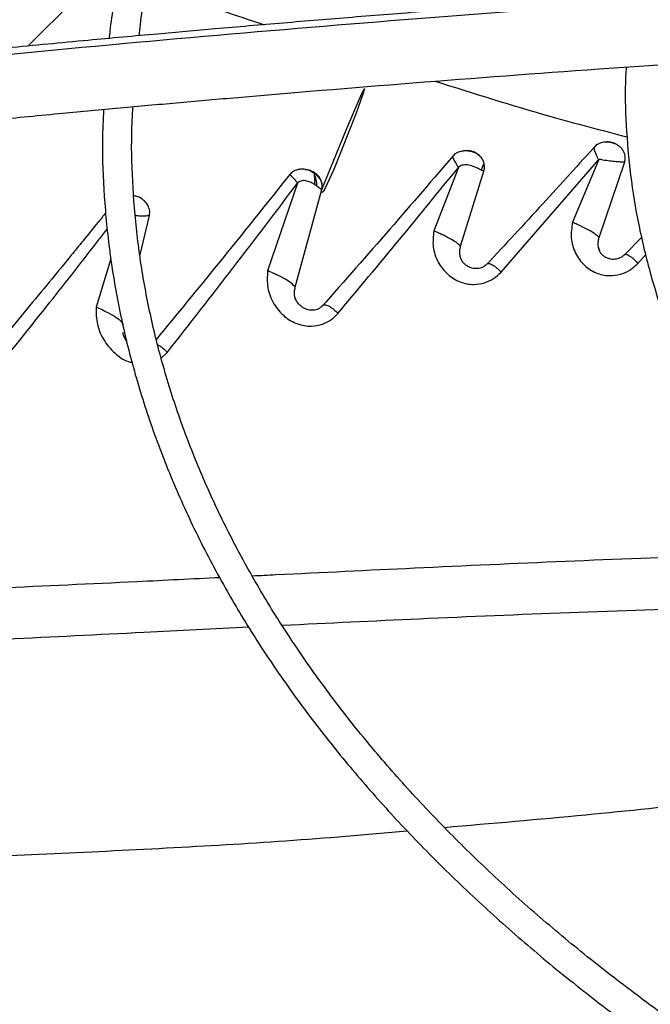
# Model space of a CAD drawing. Units: inches. Extents: x 0.1 to 11, y 0 to 8.5.
# Drawn here: x 2.2 to 2.3, y 7.8 to 7.8 of the extents above; entities that cross this region are included whole.
import ezdxf

# ---------------------------------------------------------------- set-up
doc = ezdxf.new("R2010")
doc.units = ezdxf.units.IN
doc.header["$MEASUREMENT"] = 0

msp = doc.modelspace()

# ---------------------------------------------------------------- linework, layer by layer
at = {"linetype": 'Continuous', "lineweight": 25}
for p, q in [((2.271584310434887, 7.818742362182232), (2.279406405037803, 7.827764629296135)), ((2.279406447184974, 7.827764697707211), (2.277311711460196, 7.822730514038742)), ((2.279451817555305, 7.821505297511514), (2.281494616776281, 7.827576534042425)), ((2.268164622700388, 7.827127515635774), (2.266197912102401, 7.822044561112167)), ((2.268344505450325, 7.820807981859882), (2.270214025466436, 7.826843339079968)), ((2.255279907386576, 7.82587633078455), (2.25287319098281, 7.818853962123054)), ((2.255092096690481, 7.817520539881184), (2.257217050898754, 7.825357107988535)), ((2.242652394130455, 7.820132287363649), (2.243406573047112, 7.823278528910119)), ((2.282852529533163, 7.821550069736355), (2.281445851903713, 7.820086805822561)), ((2.240323477263257, 7.819793349481697), (2.239129789198634, 7.815925831504288)), ((2.282552781236203, 7.819431621876118), (2.283192006092182, 7.820141353325491)), ((2.244358882187679, 7.811850945352843), (2.244842811197438, 7.812311273620648))]:
    msp.add_line(p, q, dxfattribs=at)
at = {"linetype": 'Continuous', "lineweight": 25, "flags": 128}
for points in [[(2.25721704938611, 7.825357036768905), (2.257217055283623, 7.825357062584048), (2.257217078614172, 7.825357127892291), (2.257217183915332, 7.825357394585621), (2.25721765986721, 7.82535855777252), (2.257219715527242, 7.825363521969107), (2.257220943522844, 7.825366466063199), (2.257221575112728, 7.825367980572573), (2.257221885897798, 7.825368725885261), (2.257221963305384, 7.825368911528453), (2.257222002009209, 7.82536900435122), (2.257222011685168, 7.825369027557034), (2.257222016523148, 7.825369039159959), (2.257222017127896, 7.825369040610325), (2.257222017165692, 7.825369040700973), (2.257222017175141, 7.825369040723635), (2.257222017179866, 7.825369040734966), (2.257222017181047, 7.825369040737798), (2.257222025050249, 7.825369059610529), (2.259156269827494, 7.830054841739715), (2.260166310153384, 7.832450377945315), (2.260458603702665, 7.83310909239416), (2.260609521513584, 7.833409673847909), (2.260625687833486, 7.833430334251998), (2.26063060981285, 7.833432696670922), (2.260632287540719, 7.833431905604009), (2.260633445932881, 7.833429807625258), (2.260634087193215, 7.833426408898031), (2.2606342135854, 7.833421715752927), (2.260632931119045, 7.833408472367689), (2.260624294008376, 7.833366749692749), (2.260512070744622, 7.833005907559292), (2.259962830848498, 7.83148762110205), (2.258178006510107, 7.826978475325995), (2.25743369889918, 7.82536151960631), (2.257313493538025, 7.825180471813076), (2.257265055699328, 7.82513989839622), (2.257226640242298, 7.825129882920383), (2.257200569474987, 7.825148456095216), (2.257192914147293, 7.825168109075153), (2.257189258389321, 7.825194645415311), (2.257189924877769, 7.825228186338465), (2.257195243843233, 7.825268975774686), (2.257219898660077, 7.825374353632125), (2.25723472582013, 7.825445394247601), (2.257246633085557, 7.825540772392227), (2.257246077994966, 7.825720805539672), (2.257195447803328, 7.825980158863127), (2.2570913880049, 7.826224231733649), (2.256745443115946, 7.826631112381881), (2.256632597699852, 7.826713613651085)], [(2.270213843901502, 7.826843492371517), (2.270214146973019, 7.826843996380543), (2.270214258575454, 7.826844142974961), (2.270214279196208, 7.826844160658482), (2.27021429661106, 7.826844170003643), (2.270214300555486, 7.826844170304274), (2.27021425106981, 7.826844198378271), (2.270214184552058, 7.826844274014098), (2.270214121732172, 7.826844411061816), (2.270214079183848, 7.826844620027423), (2.270214101479049, 7.826845282947851), (2.270214307586856, 7.826846301248195), (2.27021523581896, 7.826849377258274), (2.270215533965656, 7.82685032067055), (2.270215685272163, 7.826850809344026), (2.270215760730587, 7.826851056930279), (2.270215770137193, 7.826851088008529), (2.270215777977254, 7.826851113947272), (2.27024046952885, 7.826950752189816), (2.27024813638186, 7.826994694746018), (2.2702574605572, 7.827075379928941), (2.270260608685172, 7.827192917451579), (2.2702240841117, 7.827459296989352)]]:
    msp.add_lwpolyline(points, dxfattribs=at)
at = {"linetype": 'Continuous', "lineweight": 25}
msp.add_arc((2.33995014383784, 7.73252065768789), 0.1489345590771234, 132.0109093749321, 135.4905166928558, dxfattribs=at)
for points, knots in [([(2.437627399591714, 7.96314966718072), (2.434812644830284, 7.963134037049984), (2.430834811929216, 7.963111948429992), (2.424934577004916, 7.962963195613781), (2.419847819141673, 7.962782159261308), (2.413784042807656, 7.962477869711447), (2.407417731145548, 7.962062132939605), (2.400760062212425, 7.961519478679467), (2.393909696453862, 7.960845120375572), (2.386925143992173, 7.96003464323381), (2.379852682051551, 7.959085313581156), (2.372728426054266, 7.957995399949189), (2.365581630069058, 7.956763982472179), (2.358436654718375, 7.955390777172809), (2.351314300296254, 7.953876020828047), (2.344232712573226, 7.952220385606712), (2.337208010543844, 7.950424915952635), (2.330254729003914, 7.948490980044929), (2.323386135610936, 7.946420231521722), (2.316614461381288, 7.944214578367673), (2.309951070518128, 7.941876156890575), (2.303406587099858, 7.939407309318357), (2.296990990708413, 7.93681056397206), (2.290713689467791, 7.934088617255349), (2.284583576536828, 7.931244316901706), (2.278609074445728, 7.928280646063772), (2.272798170523424, 7.925200707935407), (2.26715844586541, 7.922007710678749), (2.26169709972948, 7.918704952494876), (2.256420970848268, 7.915295806734775), (2.251336564111566, 7.91178371200911), (2.246450063167187, 7.908172154818232), (2.241767347606294, 7.904464654426866), (2.237294005850626, 7.900664742878193), (2.233035360347749, 7.896775953846999), (2.228996490463112, 7.892801809480146), (2.225182256777992, 7.888745807520242), (2.221597328151097, 7.884611409807908), (2.218246211362464, 7.880402032721394), (2.215133285026407, 7.876121040194248), (2.212262831849471, 7.871771740385838), (2.209639090843614, 7.867357386198247), (2.207266246751719, 7.862881183942794), (2.205148663155466, 7.858346299888153), (2.203290204990486, 7.853755909752462), (2.201696970385506, 7.849113129176112), (2.200367212153609, 7.844421439693599), (2.199329323699963, 7.83968330890526), (2.198674927609144, 7.835917010258374), (2.19846712221071, 7.833728109127308), (2.198410993820905, 7.833136885334005)], [0, 0, 0, 0, 0.02339591806320708, 0.03306328988151556, 0.0490886031493785, 0.06575586415644342, 0.08365199592079402, 0.1023383278076493, 0.1216370768380249, 0.1414064479348046, 0.1615456904807954, 0.1819802513169967, 0.2026539567047602, 0.2235236704697569, 0.2445557065256914, 0.265723362341697, 0.2870051913713646, 0.3083837711891638, 0.329844810557914, 0.351376492548881, 0.3729689850134899, 0.3946140717481333, 0.4163048721548283, 0.4380356268483224, 0.4598015332013026, 0.4815986193212338, 0.5034236480951404, 0.5252740451597333, 0.5471478462407042, 0.5690436604460538, 0.590960646920095, 0.6128984090630571, 0.6348571448036958, 0.6568376024243678, 0.6788410827789908, 0.7008694597771168, 0.7229252057796391, 0.7450114209451716, 0.7671318648314681, 0.7892909880233708, 0.8114939607857823, 0.8337466947070937, 0.8560558520022172, 0.8784288356396218, 0.9008737518997321, 0.9233993356625325, 0.9460148281315548, 0.9687297974526617, 0.9915538954660902, 1, 1, 1, 1]), ([(2.200775556982317, 7.833404876119398), (2.200785106160291, 7.833513352619395), (2.200937502708132, 7.835244542902675), (2.201515651685889, 7.838598857285159), (2.202537567765972, 7.843468791374656), (2.203906252180625, 7.848341963715096), (2.205582296235693, 7.853211584560279), (2.207579489999139, 7.858068755873481), (2.20989602960211, 7.862904685710262), (2.2125330340131, 7.867710235349695), (2.215385677775786, 7.872308769811892), (2.218411967635807, 7.876693456564355), (2.221570778841639, 7.880860223832259), (2.224968586517485, 7.884963985207992), (2.22860156810111, 7.889000283743066), (2.232465741456633, 7.892964802874591), (2.236556881812595, 7.896853273045344), (2.240870516026245, 7.90066147420787), (2.245401920015329, 7.904385243606554), (2.250146117263056, 7.908020483375891), (2.255097878820118, 7.911563168834255), (2.260251717291468, 7.915009352007868), (2.26560189497426, 7.918355175314935), (2.271142428084311, 7.921596880309174), (2.276867097845487, 7.924730818823316), (2.282769445592871, 7.927753454652634), (2.288842772815003, 7.930661368951855), (2.295080141860319, 7.933451266272843), (2.301474374612358, 7.936119980066018), (2.308018048191057, 7.938664477717611), (2.314703486179723, 7.941081865138256), (2.321522743120862, 7.943369390909887), (2.328467578763657, 7.945524449979445), (2.335529416389297, 7.947544586852924), (2.34269927572713, 7.949427498181171), (2.349967663959895, 7.951171034497935), (2.357324394797778, 7.952773200645944), (2.364758278061444, 7.954232153782616), (2.372256562288884, 7.955546196966311), (2.379803871397481, 7.956713761751492), (2.387380007087594, 7.957733369436074), (2.394954887099268, 7.958603512816946), (2.402474956823334, 7.959322359421685), (2.409816780152473, 7.95988633119224), (2.416652157449067, 7.960289117702088), (2.422592245741954, 7.960543202421722), (2.428015357079038, 7.960705784245905), (2.432883380303597, 7.960784540384571), (2.437011400150848, 7.960820723385638), (2.439302319573492, 7.960791336550805), (2.440139737777705, 7.960780594544686)], [0, 0, 0, 0, 0.001584236441226851, 0.02528303119609982, 0.04912396997770283, 0.07310117291691712, 0.0972070984884341, 0.1214329528135333, 0.1457691251721034, 0.1702056129061038, 0.1947324078155486, 0.2167545566279391, 0.2387668049664413, 0.2607689205777207, 0.2827623319118882, 0.3047483628696341, 0.3267282038482798, 0.3487028942995263, 0.3706733149540195, 0.3926401868093234, 0.4146040743803215, 0.4365653911427919, 0.4585243143511074, 0.4804809755546021, 0.5024353875674125, 0.5243874221888738, 0.5463368073962074, 0.5682831178706201, 0.5902257581922906, 0.6121639361870943, 0.6340966227155039, 0.6560224922484322, 0.6779398353654141, 0.6998464288923847, 0.7217393399631419, 0.7436146232490413, 0.7654668384669755, 0.7872882515568566, 0.8090674488877951, 0.830786791320036, 0.8524173908668043, 0.8739082553545627, 0.8951598366250013, 0.9159478199341257, 0.9356382767282242, 0.9524252283933128, 0.9655933917731179, 0.980900216064393, 0.9930183023435377, 0.9999999999999999, 0.9999999999999999, 0.9999999999999999, 0.9999999999999999]), ([(2.437627399591715, 7.94394703202825), (2.435073231547273, 7.94393143938036), (2.431462447801559, 7.943909396320323), (2.426106580981667, 7.943760913503706), (2.421487924009119, 7.943580089386657), (2.415984714206837, 7.94327617498752), (2.410210574081689, 7.942861032135152), (2.404177371582584, 7.942319338072973), (2.39797632682563, 7.941646487799627), (2.391662184407247, 7.940838286911694), (2.385278550542877, 7.939892257866521), (2.378859769092319, 7.938806958505019), (2.372433914077879, 7.937581789267145), (2.36602457194019, 7.936216815289373), (2.359652047331207, 7.934712649035061), (2.353334181006817, 7.93307036258147), (2.347086915442265, 7.931291421985476), (2.340924692613106, 7.929377636025273), (2.334860738180328, 7.927331114975379), (2.328907267519531, 7.925154236292015), (2.323075637176651, 7.922849615114726), (2.317376457745829, 7.920420078100067), (2.311819679227573, 7.917868639532362), (2.306414656663788, 7.915198478948018), (2.30117020166076, 7.912412919719899), (2.296094623928691, 7.909515408204484), (2.291195765949603, 7.906509493178496), (2.286481035018646, 7.903398806609174), (2.281957438411375, 7.900187049103789), (2.27763160080098, 7.89687796544873), (2.273509789470826, 7.893475323701105), (2.26959793622483, 7.889982889423387), (2.265901675220992, 7.886404412081037), (2.262426376386072, 7.882743607082638), (2.259177182382501, 7.879004139857145), (2.256159051682853, 7.875189612508976), (2.253376799334107, 7.871303554457262), (2.250835167893255, 7.867349417091826), (2.248538806293062, 7.863330578911488), (2.246492612002125, 7.859250345013949), (2.244700723575964, 7.855112011136791), (2.243170580392537, 7.85091874011793), (2.241897943751899, 7.846674209573901), (2.240923428482525, 7.842380440264318), (2.240353944522578, 7.839308195319589), (2.240195001227544, 7.837666032136178), (2.240176398081405, 7.837473828988014)], [0, 0, 0, 0, 0.02585808489440968, 0.03655513302469408, 0.05428428135601748, 0.07272294705514107, 0.09251938457379684, 0.1131871104981982, 0.1345288115279627, 0.1563871343888657, 0.1786502994032331, 0.201235618612202, 0.224080820718841, 0.2471381228747695, 0.2703702505178441, 0.2937477021470548, 0.3172468351765801, 0.3408485029306647, 0.3645370688353857, 0.3882996837034497, 0.4121257499634972, 0.4360065211703834, 0.4599348012016462, 0.4839047182684471, 0.5079115561390055, 0.5319516299731785, 0.556022197649728, 0.580121399915854, 0.6042481962548495, 0.6284022503193722, 0.6525841729204126, 0.6767954144013831, 0.701038298664295, 0.7253160643502993, 0.749632915455632, 0.773994078511676, 0.7984058625513096, 0.8228757164297047, 0.8474122756966205, 0.872025388064171, 0.896726102693878, 0.9215266044844453, 0.9464400711965972, 0.9714804300858965, 0.996661993657417, 1, 1, 1, 1]), ([(2.242575499895026, 7.837693447642351), (2.24260777117075, 7.837994801599304), (2.242798178563432, 7.839772854060189), (2.243445855090561, 7.843026281663952), (2.2445392591328, 7.847454671265285), (2.245976947688064, 7.851884549085755), (2.247728553238242, 7.856307660656041), (2.249805453007079, 7.86071365041245), (2.252120049447252, 7.864935307513733), (2.254630441700172, 7.868962313836622), (2.257294057403009, 7.872787645379241), (2.260199200542338, 7.87655385780326), (2.26334188647176, 7.880256078855294), (2.266717940341373, 7.883889574676242), (2.270322899045167, 7.887449656562344), (2.274152004581083, 7.890931683130279), (2.278200196064085, 7.894331070134677), (2.282462105406527, 7.897643301018993), (2.286932055168935, 7.900863938793691), (2.291604048628769, 7.903988631489605), (2.296471780328872, 7.907013132266637), (2.301528640271866, 7.909933311544448), (2.306767728244867, 7.91274517266824), (2.312181844594892, 7.915444853999472), (2.317763488769062, 7.918028636876366), (2.323504857140484, 7.920492953914225), (2.329397836359175, 7.922834396426254), (2.3354339898601, 7.925049721062583), (2.341604533672982, 7.927135855676219), (2.347900295300455, 7.929089904385911), (2.354311645149946, 7.930909151716671), (2.360828381989344, 7.932591065565731), (2.367439538141101, 7.934133298303969), (2.374133037319034, 7.935533684980726), (2.380895064588089, 7.936790234398199), (2.387708828940637, 7.937901109684358), (2.394551910196075, 7.938864561526275), (2.401389841953377, 7.9396788062931), (2.408157583524797, 7.940341373031043), (2.414687387472949, 7.940847224683496), (2.420569604172487, 7.941189290638499), (2.425716503590447, 7.941406507189468), (2.431258209196229, 7.941556055523192), (2.435702300021556, 7.941631219199509), (2.438663660883443, 7.941592860799266), (2.439181771083629, 7.941586149736563)], [0, 0, 0, 0, 0.005394880649799825, 0.03183094362703116, 0.05845583592982365, 0.0852594827340632, 0.112229444608333, 0.1393517015945463, 0.166611437608937, 0.19106249272862, 0.2154965057644665, 0.2399138138882642, 0.2643168152710914, 0.2887077788177337, 0.3130887656939767, 0.3374615813854536, 0.3618277523322813, 0.3861885197886241, 0.4105448445352481, 0.434897417228617, 0.4592465155569934, 0.4835923401254869, 0.5079348692406439, 0.5322738291992252, 0.5566086852347355, 0.5809386173233356, 0.6052624777176142, 0.6295787228135579, 0.6538853077417117, 0.678179524789623, 0.7024577538664034, 0.7267150695515915, 0.7509446038577866, 0.775136471976349, 0.7992758704319621, 0.8233394975588695, 0.8472882752965031, 0.871050996875666, 0.8944823123217859, 0.9172318440367302, 0.9381802592733782, 0.9547222243615048, 0.9698151266545056, 0.9947189513534457, 0.9999999999999999, 0.9999999999999999, 0.9999999999999999, 0.9999999999999999]), ([(2.197196505893721, 7.832493258067697), (2.202888504435838, 7.833138594385987), (2.214300775597454, 7.834432472625811), (2.231527258778129, 7.83617581944284), (2.248743545341684, 7.837763910838782), (2.265769272369641, 7.839168509154268), (2.282226098152412, 7.840373636174073), (2.297642113608669, 7.841365399296079), (2.311839548605348, 7.842162432988042), (2.324848633086825, 7.842799152731909), (2.337044558769851, 7.843308595980373), (2.348524258006562, 7.84372020856671), (2.355964525887682, 7.843929879123486), (2.359571463031592, 7.844031524458211)], [0, 0, 0, 0, 0.1058059909436586, 0.2121375559458935, 0.319518814145082, 0.4246774484232518, 0.5270209003093154, 0.6235008901977513, 0.7091257490435201, 0.7887511529131147, 0.8631545041733876, 0.9336592297803569, 1, 1, 1, 1]), ([(2.35963407941015, 7.844546888904489), (2.357390316186565, 7.844485155737474), (2.353092263072435, 7.844366902426277), (2.346961882491576, 7.844170480869133), (2.341491401803154, 7.843979184965559), (2.336758534948046, 7.843800477396657), (2.332754920028136, 7.843639947751328), (2.325042930433801, 7.843315182362129), (2.313765666617432, 7.84277940069368), (2.298719331150374, 7.841940814406656), (2.28687759255097, 7.841185081802256), (2.27782608834752, 7.840555445422225), (2.271616428524027, 7.840102011220359), (2.265559873402971, 7.839639098921466), (2.259751919794388, 7.839176038693658), (2.254151838515745, 7.838712014712431), (2.248949142350185, 7.838265004035433), (2.243734329470147, 7.837802398869751), (2.23818544244953, 7.837294442078604), (2.23172422912414, 7.836681294771293), (2.224372966454201, 7.835955542267424), (2.216138324931899, 7.835105867566712), (2.207018048348355, 7.834124046401279), (2.200646459904281, 7.833394253443855), (2.197312385160111, 7.833012373118536)], [0, 0, 0, 0, 0.04128061458638603, 0.07907531071515674, 0.1128189772777744, 0.1419762205586246, 0.1662116178913045, 0.1865425774818161, 0.2840101383725911, 0.374000910293422, 0.4640016569964447, 0.5025664795788446, 0.5411760707879256, 0.5787395182888825, 0.6145252046268744, 0.6485871542594901, 0.6823516460900534, 0.7108274338227556, 0.7451537277848099, 0.7851488196403809, 0.8305890755513428, 0.8814971880321896, 0.9379907795421721, 1, 1, 1, 1]), ([(2.243288016720441, 7.841965102808228), (2.244126708885434, 7.841619667592884), (2.247129580992257, 7.840382863654363), (2.250310032298137, 7.839332847336017), (2.252602194160946, 7.838576097073629)], [0, 0, 0, 0, 0.279296665045402, 1, 1, 1, 1]), ([(2.282639672559726, 7.835245870760473), (2.284711465863377, 7.835388631918589), (2.28991328515559, 7.835747073923954), (2.29823631794144, 7.836265048395342), (2.307431016953398, 7.83679605917014), (2.314676592033162, 7.837178498684163), (2.31880348036714, 7.837380323500802), (2.31998568806369, 7.837438139179899)], [0, 0, 0, 0, 0.166617152580409, 0.4183391833437678, 0.6688217185166428, 0.9051291235393013, 0.9999999999999999, 0.9999999999999999, 0.9999999999999999, 0.9999999999999999]), ([(2.240719708783808, 7.831877871317293), (2.240737821974311, 7.831879563228041), (2.242261119360856, 7.832021850873101), (2.245310933610185, 7.832296097247208), (2.253217216922453, 7.832996291193633), (2.264591742874591, 7.833934726061599), (2.27551822873242, 7.834765023226591), (2.281568215284165, 7.835173524814748), (2.282639672559726, 7.835245870760473)], [0, 0, 0, 0, 0.00129874027941292, 0.1092224847509387, 0.2185565780814208, 0.5677662201804481, 0.923451064862711, 0.9999999999999999, 0.9999999999999999, 0.9999999999999999, 0.9999999999999999]), ([(2.281611623589898, 7.835175942355908), (2.281595261426445, 7.834933020345829), (2.281490487360205, 7.833377484805077), (2.281581904747181, 7.830492887127674), (2.281907964975473, 7.826519642895016), (2.282567069388226, 7.822522182831626), (2.283532652468935, 7.81850921701249), (2.284820379971815, 7.814489704338513), (2.286433100436984, 7.810474027904668), (2.288305133944893, 7.806618210274014), (2.290394570711003, 7.802936563407395), (2.292658425708398, 7.799439886554103), (2.295167700681715, 7.796001880807871), (2.297917802173723, 7.792628494467245), (2.300903778550008, 7.789325433249726), (2.304120286239489, 7.78609823593352), (2.307561602746649, 7.78295227482179), (2.311221640238112, 7.779892753557159), (2.315093954898649, 7.776924707328562), (2.319171751547737, 7.774053004185532), (2.32344787597704, 7.771282351274604), (2.327914833122112, 7.768617279528558), (2.332564789400359, 7.766062140850605), (2.337389584135765, 7.76362109924726), (2.34238070305948, 7.761298138204232), (2.347529266677926, 7.759097054548145), (2.352826008834267, 7.757021452569923), (2.358261240879343, 7.755074738168139), (2.363824792060174, 7.753260113314511), (2.369505909556287, 7.751580571454805), (2.375293087486137, 7.750038894045052), (2.381173765069699, 7.748637651767797), (2.387133768248646, 7.747379205853189), (2.393156211471234, 7.746265746065152), (2.399219135247562, 7.745299279290949), (2.405289811382295, 7.744482031712645), (2.41130824255296, 7.743816064118383), (2.417123414976991, 7.743308873223355), (2.422370359355843, 7.742960011090333), (2.426965110854488, 7.742753814251373), (2.429741283003254, 7.74264142992152), (2.431070058713372, 7.742625295571435), (2.431077630655698, 7.742625203630887)], [0, 0, 0, 0, 0.005152549602257557, 0.03299402153479868, 0.06109247712406211, 0.08945926301622079, 0.1181022515169518, 0.147022749082373, 0.1762150632399753, 0.2056667644428145, 0.2321642792531247, 0.2586726410257416, 0.2851879780277058, 0.311708487728914, 0.3382323492925008, 0.3647578273651819, 0.3912833259417682, 0.4178074041246358, 0.444328764103542, 0.4708462201416851, 0.4973586124158858, 0.5238645853722217, 0.5503630831832612, 0.5768529042342668, 0.6033326339934059, 0.6298005394379077, 0.656254428433152, 0.6826914527685503, 0.7091078195159997, 0.7354983496591733, 0.7618557736256317, 0.7881695535954433, 0.8144238076437147, 0.8405934120819541, 0.8666360885727122, 0.8924746486426421, 0.9179514378266111, 0.942686681934426, 0.9654699840491263, 0.9834996723391307, 0.9999059739514745, 1, 1, 1, 1]), ([(2.266315096166049, 7.834047121874753), (2.269369869945658, 7.833077994788169), (2.274382221380107, 7.831487826123297), (2.279641452204399, 7.830114147232845), (2.281695448792212, 7.829577655900177)], [0, 0, 0, 0, 0.6094492414505083, 0.9999999999999999, 0.9999999999999999, 0.9999999999999999, 0.9999999999999999]), ([(2.198917279767019, 7.827534411518921), (2.201836902087819, 7.82786879694801), (2.207647953197129, 7.82853433879046), (2.216010145633359, 7.829436111701995), (2.223650330529684, 7.830228756817016), (2.230249524463176, 7.830885826126751), (2.235823239986184, 7.831423178324632), (2.239198821440554, 7.83173663957536), (2.240719708783808, 7.831877871317293)], [0, 0, 0, 0, 0.2099233295761868, 0.4178195201870618, 0.6005109667378806, 0.7581956329908781, 0.8910536728859568, 0.9999999999999999, 0.9999999999999999, 0.9999999999999999, 0.9999999999999999]), ([(2.239730962681616, 7.83178552852352), (2.239693479201331, 7.830944377726254), (2.239589993489422, 7.828622098994013), (2.239747262354398, 7.82480594251224), (2.24017967706624, 7.820335066397925), (2.240932094688331, 7.815844919787151), (2.241992480962803, 7.811343008946023), (2.243370503515997, 7.806837350578346), (2.245068907592929, 7.802336857109087), (2.24709098608046, 7.797851156536136), (2.249356682868648, 7.793545636521614), (2.251825093573256, 7.789431265195318), (2.254454997056509, 7.785515989202019), (2.257329527820407, 7.781660376282149), (2.260444580825482, 7.777869678928108), (2.263795786586755, 7.774148950860116), (2.267378465146776, 7.770503122195855), (2.271187634681056, 7.766936999504212), (2.275218020415461, 7.763455262807999), (2.279464061559405, 7.760062464372634), (2.283919917023457, 7.756763027295023), (2.288579465729915, 7.753561246842451), (2.293436307344829, 7.750461289104041), (2.2984837729846, 7.747467182140287), (2.303714931677965, 7.744582811264262), (2.309122593736775, 7.741811915660403), (2.314699299584115, 7.739158090470691), (2.320437316085108, 7.736624782379645), (2.326328628728948, 7.734215285300313), (2.332364928080279, 7.731932736034986), (2.338537587342304, 7.729780110031989), (2.344837625915621, 7.727760217383233), (2.351255650396062, 7.725875699236018), (2.357781758156395, 7.724129024971079), (2.364405376523378, 7.722522490468291), (2.371114985997497, 7.72105821929259), (2.377897622268613, 7.71973816617683), (2.384737926812747, 7.718564138980803), (2.391616185277321, 7.717537813056888), (2.398503833478048, 7.716660928584126), (2.405351421784332, 7.715935270547224), (2.412048061702058, 7.715365145662179), (2.418305472685481, 7.714954272907462), (2.423744964106981, 7.714699867957955), (2.427579911694357, 7.714562209392003), (2.429563890372281, 7.714526814877433), (2.430109713515864, 7.714517077300399)], [0, 0, 0, 0, 0.01405944973979896, 0.03881582377837645, 0.06375523813383925, 0.08888350964875573, 0.1142038812523938, 0.1397159150409995, 0.165415384255191, 0.1912944659252442, 0.2173422215712949, 0.2408266642149499, 0.2643176251126745, 0.2878125091902854, 0.311310337094334, 0.3348101260094272, 0.3583109332440548, 0.3818118802035598, 0.4053121613943692, 0.4288110420248231, 0.4523078473748046, 0.4758019464034924, 0.499292667637482, 0.522779313024718, 0.5462612883727722, 0.5697379297528621, 0.5932084735327818, 0.6166720126920552, 0.6401274411244188, 0.6635733797133019, 0.6870080745590328, 0.7104292520217969, 0.73383390532515, 0.757217969567952, 0.7805758082788379, 0.8038993678905695, 0.8271767163546053, 0.8503893665196797, 0.873507011029202, 0.8964761847517394, 0.9191927637077247, 0.9414232411131203, 0.9625136194309625, 0.980631611491223, 0.9946714575012184, 1, 1, 1, 1]), ([(2.430188846160427, 7.716853305598897), (2.430129508991095, 7.716853946221985), (2.429019862032527, 7.716865926326015), (2.426173008521255, 7.716962887357711), (2.421580391308229, 7.717132581417086), (2.41610925847721, 7.71743842469755), (2.410368862181421, 7.717850630978636), (2.404371451177001, 7.718390015484839), (2.398207784890096, 7.719059504419766), (2.391932475683674, 7.71986369192826), (2.385589031591018, 7.720804859907411), (2.379211760660689, 7.721884414176881), (2.372828733100258, 7.723102864559968), (2.366463554863083, 7.724460060054173), (2.360136564159174, 7.725955289367296), (2.35386564339768, 7.727587372374864), (2.347666779954019, 7.729354724098494), (2.34155446005339, 7.731255405968311), (2.335541949556065, 7.733287166801838), (2.329641496876302, 7.73544747717056), (2.323864481447947, 7.737733559152293), (2.318221523623531, 7.740142413053257), (2.312722566992282, 7.742670842224613), (2.307376940874848, 7.745315476838988), (2.302193408600126, 7.74807279729945), (2.297180205724579, 7.750939157818137), (2.292345071382902, 7.753910810595897), (2.287695276000785, 7.756983930485923), (2.283237655939019, 7.76015463411507), (2.27897862752608, 7.763419012265284), (2.27492421206492, 7.766773158700352), (2.271080056226868, 7.770213207759326), (2.267451473405206, 7.773735358965342), (2.264043482380618, 7.777335907804936), (2.260860853672376, 7.781011274910769), (2.257908164584412, 7.784758032013749), (2.255189863409691, 7.788572922104284), (2.252710344106791, 7.792452870448576), (2.250474025749059, 7.796394982411929), (2.248485451595633, 7.800396523146798), (2.246749337400296, 7.804454875111198), (2.245270808501813, 7.808567465822915), (2.244054887588793, 7.812731675400469), (2.243108716176777, 7.816944678224705), (2.242433328022844, 7.821203397101786), (2.242054618255899, 7.825503926077583), (2.241931254092759, 7.829109568534405), (2.242047843186286, 7.831278538904163), (2.242086742136368, 7.832002197246378)], [0, 0, 0, 0, 0.0005832382036235713, 0.01090696617411451, 0.02801721152659897, 0.04581196521234136, 0.0649166817978632, 0.08486168416197437, 0.1054563553427514, 0.126548637335206, 0.148030450148763, 0.1698217878778167, 0.1918623485848504, 0.2141058152040672, 0.2365160167006563, 0.2590642910947658, 0.2817276414606398, 0.3044874245693873, 0.3273284045056186, 0.3502380613645514, 0.3732060817957571, 0.3962239818222308, 0.4192848279027784, 0.4423830325809761, 0.4655142080943326, 0.4886750661354887, 0.5118633552732341, 0.5350778297996547, 0.5583182349395122, 0.581585179208651, 0.6048804552526518, 0.6282069553299018, 0.6515687400750807, 0.6749711081856125, 0.6984206644135438, 0.7219253757058406, 0.745494602483922, 0.769139088720375, 0.7928708913055486, 0.8167032270024475, 0.8406502152806347, 0.8647264990781183, 0.8889467347597326, 0.9133249584536225, 0.9378738583930217, 0.9626040092301184, 0.9875231487422067, 0.9999999999999999, 0.9999999999999999, 0.9999999999999999, 0.9999999999999999]), ([(2.279260005990873, 7.828985304688655), (2.277815638357116, 7.827389357131257), (2.274870258197115, 7.824134872495838), (2.271924863625269, 7.820959055705306), (2.27042384375452, 7.819340609010927)], [0, 0, 0, 0, 0.4903841118275993, 1, 1, 1, 1]), ([(2.280785961947639, 7.828993594543416), (2.280683776399771, 7.829037461254109), (2.280481326129293, 7.829124370094256), (2.280147218135732, 7.829169829054028), (2.279778942720155, 7.829157248908747), (2.279403252882952, 7.829036654138116), (2.279141166830911, 7.828875602848312), (2.279060642683359, 7.828741303915868), (2.279052663120942, 7.828727995526441)], [0, 0, 0, 0, 0.1697527197782492, 0.3363145253978477, 0.5060973204532325, 0.7277863978742547, 0.973024918673632, 1, 1, 1, 1]), ([(2.281494464848468, 7.827576586351839), (2.281508695732451, 7.827634310223805), (2.281543647685355, 7.827776083711431), (2.281539492083126, 7.828052968987461), (2.281450503864239, 7.828353710500266), (2.281278570269195, 7.828620494276345), (2.281061434358422, 7.828839782476249), (2.280785650771928, 7.829018002503775), (2.280396360847515, 7.829152282274628), (2.280074931556923, 7.829211410553867), (2.279889367548474, 7.829152024975438), (2.279879057837584, 7.829148725584842)], [0, 0, 0, 0, 0.06728092260167402, 0.1652462096352774, 0.3097567882494445, 0.4154256623597727, 0.5201328923784915, 0.6558100245193261, 0.7796897480749617, 0.9877598300319527, 1, 1, 1, 1]), ([(2.267902531191395, 7.828248086280695), (2.266159957774137, 7.82621961071085), (2.262589996815858, 7.822063930085028), (2.259040978020311, 7.818039031106782), (2.257224310329648, 7.81597877041131)], [0, 0, 0, 0, 0.4881211412737311, 1, 1, 1, 1]), ([(2.268164756049109, 7.827127655537193), (2.268124395341718, 7.827201538761044), (2.26804383606712, 7.827349008399294), (2.267926236568828, 7.827548971248137), (2.267825369562535, 7.827723913824022), (2.267750376171262, 7.827867738517145), (2.267713430731451, 7.827972832795118), (2.267713351065539, 7.828043137811788), (2.267751567924869, 7.828058929574759), (2.267770594410888, 7.828066791595937)], [0, 0, 0, 0, 0.1453247128913646, 0.2900656160080015, 0.4342202711803322, 0.577164563332836, 0.7190841459918542, 0.860144405827579, 1, 1, 1, 1]), ([(2.270043304708669, 7.827856801133351), (2.270000047441814, 7.827915209674862), (2.269904188565555, 7.828044644046476), (2.269602735116036, 7.828275039891213), (2.269195506399961, 7.828425620106672), (2.268728892417252, 7.828469429615565), (2.268352179545279, 7.828426428006611), (2.267985089121859, 7.828294553430815), (2.267805357193631, 7.828116588351175), (2.267716739358844, 7.828028841670988)], [0, 0, 0, 0, 0.08363125093410191, 0.185328346367247, 0.4343270751740015, 0.5748346022785427, 0.7187323703885734, 0.8613194184382027, 1, 1, 1, 1]), ([(2.27022409097817, 7.827459351439402), (2.270216648142575, 7.827486481219449), (2.270196040139601, 7.827561599174253), (2.270105546616524, 7.827789607864567), (2.269891444444337, 7.82807811235196), (2.269546686361358, 7.828315171947773), (2.269175605957125, 7.828449412931741), (2.268842550571098, 7.828499429988248), (2.268633633993595, 7.828451766207623), (2.268569292502953, 7.828437086861771)], [0, 0, 0, 0, 0.03982613231806158, 0.1102720922327792, 0.3463685667374446, 0.5336579679968871, 0.6945820527091838, 0.9059383116815225, 1, 1, 1, 1]), ([(2.279406405037803, 7.827764629296135), (2.279369612254358, 7.82784396808544), (2.279296191198196, 7.828002290918346), (2.279194087626124, 7.828218344702009), (2.279110071208746, 7.828409901914418), (2.279056089173928, 7.828568006674531), (2.279035430070501, 7.828674300937835), (2.279049729934423, 7.828713608058941), (2.279054474822251, 7.828726650692182)], [0, 0, 0, 0, 0.1842592236072855, 0.3676945731863521, 0.5502508779662467, 0.7312250517142709, 0.9108168449827597, 1, 1, 1, 1]), ([(2.279054474822251, 7.828726650692182), (2.27905702191293, 7.82874163215677), (2.279064618391114, 7.8287863130823), (2.279104807990455, 7.828803124399709), (2.279131522061879, 7.828814298901106)], [0, 0, 0, 0, 0.3352988867177349, 0.9999999999999999, 0.9999999999999999, 0.9999999999999999, 0.9999999999999999]), ([(2.27001145280073, 7.826904848485837), (2.269896081762992, 7.826963943613788), (2.269708561388067, 7.827059994934527), (2.269314954501258, 7.827232022755743), (2.268919712639577, 7.82734857872874), (2.268543988558619, 7.827338483883873), (2.268302946709671, 7.827243303617561), (2.268210449750979, 7.827165876450551), (2.268164622700388, 7.827127515635774)], [0, 0, 0, 0, 0.2695227169863718, 0.4380735575527211, 0.6677175485788094, 0.8446088295894646, 0.9230123981530002, 1, 1, 1, 1]), ([(2.270011276199897, 7.826905043780858), (2.270052872566088, 7.827018439703938), (2.270118766203317, 7.827198072458025), (2.270193351514471, 7.827371479736438), (2.270214303104385, 7.827431358026269), (2.270224087000049, 7.827459319767722)], [0, 0, 0, 0, 0.4771308187591077, 0.7558324912015143, 1, 1, 1, 1]), ([(2.281494616776281, 7.827576534042425), (2.281410170875783, 7.827568662621236), (2.281240347355288, 7.827552832930867), (2.28082483618308, 7.82758307847774), (2.280320362742196, 7.827651076042121), (2.279882472458257, 7.827684174780176), (2.279636599787022, 7.827744171273293), (2.279580929631517, 7.827757724373341), (2.279562160329542, 7.827761240141178), (2.279543969921281, 7.827764623518815), (2.279530372102716, 7.827767332281542), (2.279529390149515, 7.827767547905519), (2.279525864114671, 7.827768314978372), (2.279512636467295, 7.82777122582779), (2.279481997346801, 7.82777836592817), (2.279446041176743, 7.827784200554629), (2.279418882828992, 7.827777082897601), (2.279409643333314, 7.827770666525176), (2.279407470554364, 7.82776660885305), (2.279406447184974, 7.827764697707211)], [0, 0, 0, 0, 0.2145040476237873, 0.4313747892212082, 0.6510273521341792, 0.873620206046155, 0.9307936826177742, 0.9315009834967661, 0.9369293202361495, 0.9518936853487097, 0.9519337077188265, 0.9522226974138863, 0.9530022219356056, 0.9559131044397033, 0.9671458937081631, 0.9878365843519566, 0.9949317874099461, 0.9976128940176269, 1, 1, 1, 1]), ([(2.254791231464119, 7.82673327385002), (2.25282864879845, 7.824275227123455), (2.249199441055903, 7.819729807270505), (2.245610073417407, 7.815361965761725), (2.243961743935929, 7.813356141155706)], [0, 0, 0, 0, 0.5407744072241967, 1, 1, 1, 1]), ([(2.256619867078131, 7.826636494594008), (2.25648426040628, 7.826728893037914), (2.256199447017998, 7.826922956600729), (2.255760268722991, 7.827004614421593), (2.255395479394672, 7.826985007155197), (2.255117665692781, 7.826910713105849), (2.254852363798035, 7.826777327412949), (2.254721110479683, 7.826633211008748), (2.254654266370712, 7.826559816044353)], [0, 0, 0, 0, 0.2179889336303761, 0.4578400601400159, 0.5859024573921184, 0.7191152638778201, 0.8569522649371035, 1, 1, 1, 1]), ([(2.255280216585101, 7.82587652465967), (2.255232682672671, 7.825937809876586), (2.25513778232681, 7.826060164380648), (2.254993053028529, 7.826222986778104), (2.254862429257203, 7.826361361560366), (2.254755167562981, 7.826469237852207), (2.254684624671754, 7.826539335956136), (2.254651788779337, 7.826574854616015), (2.254669719729125, 7.826567752811354), (2.25467865458761, 7.826564214035082)], [0, 0, 0, 0, 0.144709795136762, 0.2889097258360995, 0.4328251143675444, 0.5758286986865396, 0.7180827738621361, 0.8595227497977904, 0.9999999999999999, 0.9999999999999999, 0.9999999999999999, 0.9999999999999999]), ([(2.256632597699852, 7.826713613651085), (2.256481228182179, 7.826800264648602), (2.256241620412295, 7.826937427352115), (2.2559719529729, 7.826948220340697), (2.255872644909803, 7.826952194979953)], [0, 0, 0, 0, 0.6317387693489289, 1, 1, 1, 1]), ([(2.256656559308471, 7.825747446115549), (2.256662718339396, 7.825841130760544), (2.256676265884408, 7.826047201644164), (2.25664792619324, 7.826311320246114), (2.256625385827778, 7.826525188881941), (2.256617126368511, 7.826651427392177), (2.256623375414239, 7.82671881912672), (2.256629767654824, 7.826715211056658), (2.256632597699852, 7.826713613651085)], [0, 0, 0, 0, 0.1882742392303611, 0.4141323142432567, 0.6078941868214341, 0.7892195598713035, 0.9066809002929284, 1, 1, 1, 1]), ([(2.256819270616688, 7.825623964565502), (2.256817332387588, 7.825737867575278), (2.256813441344311, 7.825966530709207), (2.256729362727238, 7.826297678738495), (2.256659400076335, 7.826475777466507), (2.256623257714281, 7.826567782395225)], [0, 0, 0, 0, 0.3242304833287847, 0.6509007846109508, 1, 1, 1, 1]), ([(2.257217191087648, 7.825357064726326), (2.257217173049963, 7.825357176645342), (2.257217023263903, 7.82535810602785), (2.257217669637791, 7.825361295457627), (2.257222553723295, 7.825390607327779), (2.257251396075691, 7.825508209289663), (2.257256922624284, 7.825743323990278), (2.257184241973448, 7.826064134284822), (2.257011566011725, 7.826380385894486), (2.25680853250658, 7.826590050954332), (2.256670945960722, 7.826687247519883), (2.256632868474196, 7.82671414695901)], [0, 0, 0, 0, 0.0002158945089326322, 0.001792801509574776, 0.006122736243675571, 0.05773712062217205, 0.2336954749027721, 0.4505860581120568, 0.6769076033989806, 0.9105832165381812, 1, 1, 1, 1]), ([(2.258511337012915, 7.815429225129992), (2.260152559909148, 7.817389576978604), (2.263364806788706, 7.821226431876859), (2.266588254190078, 7.825189449617918), (2.268164756048876, 7.827127655537632)], [0, 0, 0, 0, 0.5109267617870775, 1, 1, 1, 1]), ([(2.270214025466436, 7.826843339079968), (2.270213719721124, 7.826844355006259), (2.270211967824923, 7.826850176182714), (2.270206497290262, 7.826852052659534), (2.270197692940956, 7.826852849243505), (2.270160239082247, 7.826852476149888), (2.270100416647965, 7.826864707286604), (2.270035684278825, 7.826893915049165), (2.27001145280073, 7.826904848485837)], [0, 0, 0, 0, 0.01136086296458065, 0.06509683680177555, 0.09964104598382863, 0.1673445282521418, 0.6883093714548457, 1, 1, 1, 1]), ([(2.244842810232139, 7.812311273836309), (2.246618989839639, 7.814580391479301), (2.250087404064463, 7.819011384762597), (2.253577435136975, 7.823625368314421), (2.255280216585101, 7.82587652465967)], [0, 0, 0, 0, 0.5121013501751125, 1, 1, 1, 1]), ([(2.256656372952492, 7.825747136261589), (2.256562989545763, 7.825803901987039), (2.256375874712361, 7.825917644991635), (2.256031488245172, 7.826059095358628), (2.255700501544991, 7.826092444583103), (2.255435947796691, 7.826016735030121), (2.255332663224053, 7.825923772795262), (2.255280085849629, 7.825876450043135)], [0, 0, 0, 0, 0.248047930640595, 0.4970202827594571, 0.7469010190997692, 0.8711590749221456, 1, 1, 1, 1]), ([(2.257217050898754, 7.825357107988535), (2.257173485179836, 7.825380598888883), (2.257073704984728, 7.825434400976357), (2.256881061779452, 7.825597176598513), (2.256716501518951, 7.825706976777921), (2.25665630592292, 7.825747141318399)], [0, 0, 0, 0, 0.329534895959242, 0.7547460946377434, 1, 1, 1, 1]), ([(2.243406579921762, 7.823278529481771), (2.243418908501592, 7.823357900467797), (2.243443459209387, 7.823515957106277), (2.243399521740423, 7.82383761509254), (2.243234130459137, 7.824214395176365), (2.242899767366589, 7.824562791611646), (2.242526357341705, 7.824793300785119), (2.242262657480179, 7.824851642762724), (2.242150101052582, 7.82487654518224)], [0, 0, 0, 0, 0.1054640338217805, 0.2100174320776225, 0.41982334797673, 0.6306096438346842, 0.8423311311655407, 1, 1, 1, 1]), ([(2.242972043721343, 7.824474809997624), (2.242854633161399, 7.824568111851973), (2.242618112658017, 7.824756065998241), (2.242307325516408, 7.82483096536844), (2.242150815453522, 7.824868684126941)], [0, 0, 0, 0, 0.4964075345066773, 1, 1, 1, 1]), ([(2.239918624665367, 7.823497235192303), (2.239709739291927, 7.823243134928854), (2.239092729114037, 7.822492568021418), (2.238167415863066, 7.821352104892018), (2.237017058523586, 7.819938938538858), (2.235670155397502, 7.818293536781992), (2.233996291750278, 7.816260846162379), (2.232767360811779, 7.814783410103509), (2.232128306581136, 7.814015131159308)], [0, 0, 0, 0, 0.07840237625951743, 0.2315866512153403, 0.3525675912658716, 0.5223451495514433, 0.7516155355815822, 0.9999999999999999, 0.9999999999999999, 0.9999999999999999, 0.9999999999999999]), ([(2.243406573047112, 7.823278528910119), (2.243316225538934, 7.823262013107885), (2.24313440177518, 7.823228775164925), (2.242740762234753, 7.823227993783471), (2.242421550188046, 7.823242758389439), (2.242298058060559, 7.823248470306084)], [0, 0, 0, 0, 0.3771678019187281, 0.7590477113792625, 1, 1, 1, 1]), ([(2.27731160784454, 7.822730240705461), (2.277246833064046, 7.822311718326343), (2.277117339247725, 7.821475033745195), (2.27748335016975, 7.820251436400908), (2.278191601750493, 7.819265252671813), (2.279160611835639, 7.818625224848124), (2.280196210423256, 7.818401574824377), (2.281131952057264, 7.818526212039983), (2.281930500649882, 7.818867749333689), (2.282342411989406, 7.819240998931294), (2.282552781504243, 7.81943162329442)], [0, 0, 0, 0, 0.1501586990634257, 0.3001881727251777, 0.4416600706389013, 0.5725227959952495, 0.698453734831721, 0.8030841863331033, 0.8994320374073904, 0.9999999999999999, 0.9999999999999999, 0.9999999999999999, 0.9999999999999999]), ([(2.279451818470025, 7.82150529719787), (2.279376460733235, 7.821579501240231), (2.279220124659216, 7.821733443876428), (2.27872147423531, 7.82204068491953), (2.278254742117597, 7.822287141391055), (2.277898386750788, 7.822461330767446), (2.277648817203291, 7.822579635231585), (2.27744031874288, 7.822672755450871), (2.27731160784454, 7.822730240705461)], [0, 0, 0, 0, 0.2261655516882686, 0.4691997920300978, 0.7298161217124955, 0.7801525288625513, 0.8642830961341045, 1, 1, 1, 1]), ([(2.230318034815464, 7.809929359799345), (2.230412755127009, 7.810046065668139), (2.232113749703687, 7.812141878558177), (2.235137555698938, 7.815926631892856), (2.238298050125374, 7.819952010608439), (2.239832931057014, 7.821946312596366), (2.240045062375225, 7.822221939129271)], [0, 0, 0, 0, 0.02937041064556296, 0.5274360737199317, 0.9346883484219902, 1, 1, 1, 1]), ([(2.266197850146229, 7.822044474638531), (2.266149547377961, 7.821620020589251), (2.266052563556189, 7.820767788360293), (2.266478417312797, 7.819529931515125), (2.267246136803788, 7.818535670911825), (2.268260383895043, 7.817903627603729), (2.269318600162242, 7.817695105022893), (2.270244139462191, 7.817838669230281), (2.271009588487624, 7.8181907853829), (2.271390822113134, 7.818556669341376), (2.271584307839281, 7.818742364722513)], [0, 0, 0, 0, 0.1501391663713904, 0.3014541541724361, 0.4461025545285992, 0.5805553313425148, 0.7063110940994811, 0.8122065509386716, 0.9046900655502444, 1, 1, 1, 1]), ([(2.268344505456202, 7.820807981883562), (2.268266277949199, 7.820887416893422), (2.268107184985165, 7.821048965581993), (2.267617655430955, 7.821360565464898), (2.267182384138651, 7.821587348684344), (2.266826625535891, 7.821760779835869), (2.266575378835326, 7.82187932012963), (2.266328514477124, 7.821987313940488), (2.266197850146229, 7.822044474638531)], [0, 0, 0, 0, 0.2314373553040479, 0.4706791287888125, 0.729744590743989, 0.7448320092473156, 0.8649405891548086, 1, 1, 1, 1]), ([(2.279491433996467, 7.820418826527278), (2.279451928257892, 7.820526095349463), (2.279366389470681, 7.820758356415473), (2.279353618559152, 7.82113674230177), (2.279419747340914, 7.82138493077847), (2.279451818470025, 7.82150529719787)], [0, 0, 0, 0, 0.3065149885444181, 0.6636737174636932, 1, 1, 1, 1]), ([(2.268394626222872, 7.819751857968112), (2.26835753378806, 7.819853209980307), (2.268275011932686, 7.820078694129157), (2.268257297572408, 7.820445509639613), (2.268316167098386, 7.820690195879586), (2.268344505456202, 7.820807981883561)], [0, 0, 0, 0, 0.2974809368251837, 0.6618244116343887, 1, 1, 1, 1]), ([(2.281524154766938, 7.820168002264761), (2.281450292321589, 7.820098473315321), (2.281309779502098, 7.819966204356772), (2.280995003842927, 7.819806510450849), (2.280614444699281, 7.819732875930245), (2.280221737165471, 7.819797485286594), (2.279928542803747, 7.819930404980321), (2.279702789862112, 7.820100746563806), (2.27953666565755, 7.820301449831188), (2.27943090999012, 7.820528836400917), (2.279411396896686, 7.820630412696334), (2.279400937406121, 7.820684860050215)], [0, 0, 0, 0, 0.1024782838423969, 0.1949503909772833, 0.3543511117968653, 0.4846744266774193, 0.5873209522077996, 0.673376435750814, 0.7686415312948978, 0.8759862587300549, 1, 1, 1, 1]), ([(2.281510076080307, 7.820147713181095), (2.28151118190746, 7.820150352985515), (2.281523416569764, 7.820179559281959), (2.281596381126227, 7.820176354234736), (2.281725441943553, 7.820135350802533), (2.281901331584262, 7.820026970847289), (2.282104196598401, 7.819869329656901), (2.282325995867007, 7.819670520073988), (2.28247714880859, 7.819511295039253), (2.282552781504243, 7.81943162329442)], [0, 0, 0, 0, 0.01550627866979607, 0.1715585321962839, 0.3313392286728727, 0.495142103070475, 0.6623152637505546, 0.8310320221614503, 1, 1, 1, 1]), ([(2.270499277908242, 7.819421973676137), (2.270426144033121, 7.819350217846013), (2.27028687890154, 7.819213576855675), (2.269967304367734, 7.819053680314145), (2.269577265807793, 7.818988487344718), (2.269173410386388, 7.819067224846423), (2.268868980891907, 7.819213001427707), (2.268632656824372, 7.81939551369777), (2.268455647949647, 7.819607661128408), (2.268341010202534, 7.81984526968424), (2.268321173901644, 7.819943292602291), (2.26831057666315, 7.819995659837804)], [0, 0, 0, 0, 0.1015422160139196, 0.1933616952583278, 0.3532159368725245, 0.4854752454425432, 0.589999333471116, 0.6771732490071165, 0.7724861199049626, 0.8784542107249003, 0.9999999999999999, 0.9999999999999999, 0.9999999999999999, 0.9999999999999999]), ([(2.270485406479555, 7.819399081946899), (2.270487356450992, 7.8194033451983), (2.270503177622221, 7.819437935259005), (2.270586361028307, 7.819442621526822), (2.270728963884733, 7.819410240357449), (2.270916848291891, 7.819311641959497), (2.271129791503008, 7.819162764770705), (2.271358413999092, 7.81897143165568), (2.271509060535535, 7.818818669012545), (2.271584307839281, 7.818742364722513)], [0, 0, 0, 0, 0.02175986654909536, 0.1765495473153565, 0.3354697226256981, 0.4985201728476312, 0.6647511633260815, 0.8325446330232015, 1, 1, 1, 1]), ([(2.252873158174712, 7.818853930030065), (2.252847137310099, 7.818396828017688), (2.252795084881149, 7.817482436033512), (2.253310043875412, 7.81618116593504), (2.254160640711078, 7.815158949890158), (2.255121846942794, 7.814596003423234), (2.255881159152457, 7.814420090918046), (2.256553833396396, 7.814386926634452), (2.257238429776393, 7.814515216807744), (2.257971770685292, 7.814882239234537), (2.258330048071341, 7.815245441279926), (2.258511338694329, 7.815429223811682)], [0, 0, 0, 0, 0.1555959400773662, 0.311255860889355, 0.4586832091503432, 0.5939162621616523, 0.6746985655326847, 0.7191009837275932, 0.8220878782120319, 0.9099753413083996, 1, 1, 1, 1]), ([(2.255092096414639, 7.817520539923835), (2.255027568381585, 7.817600064688847), (2.254885303769589, 7.817775392516199), (2.254418050681471, 7.818105862281458), (2.253972033354922, 7.818344720937252), (2.253710856741652, 7.818473864166396), (2.253674298653774, 7.81849193556719), (2.253540802723591, 7.818556908908202), (2.253273279706265, 7.818682207588638), (2.253020202124942, 7.818790822338679), (2.252873158174712, 7.818853930030066)], [0, 0, 0, 0, 0.2017927356142736, 0.4448913732109683, 0.7133914333018301, 0.7148314617796768, 0.7250413359351698, 0.7525039308048219, 0.8561990378968595, 1, 1, 1, 1]), ([(2.255112902972256, 7.816595842809254), (2.255092562149818, 7.816656754384367), (2.255030353161311, 7.816843042204716), (2.255017574377105, 7.817162864197528), (2.255068054310081, 7.817405147517855), (2.255092096414638, 7.817520539923835)], [0, 0, 0, 0, 0.2028338483626171, 0.6203332524988497, 1, 1, 1, 1]), ([(2.25730979444967, 7.816075955518541), (2.257239691762602, 7.816003695693519), (2.257107243962261, 7.815867172326475), (2.256802610167751, 7.815713057142927), (2.256439466408541, 7.815654332636691), (2.256072623712383, 7.815720705611795), (2.255798045609746, 7.815835936213196), (2.255558447157487, 7.815988289450828), (2.25532397397386, 7.816207869728734), (2.255162293509388, 7.816457319284551), (2.255079180830995, 7.81667102262175), (2.255063249987371, 7.816753282900258), (2.25505498205752, 7.816795975065737)], [0, 0, 0, 0, 0.0973919468388403, 0.1840064863327087, 0.3318974789918805, 0.4495107131977009, 0.535344848020139, 0.6062044015239458, 0.7095048953879682, 0.8427346499252417, 0.9183810403832733, 1, 1, 1, 1]), ([(2.241314297598661, 7.814550091285068), (2.241269348134138, 7.814615235015581), (2.241160945160173, 7.814772339759712), (2.240782198261444, 7.815090699275768), (2.240094551682832, 7.815490855840927), (2.239461562619237, 7.815776229496152), (2.239129764329156, 7.815925815794375)], [0, 0, 0, 0, 0.1570105091080844, 0.3786564825984268, 0.6743060370485089, 1, 1, 1, 1]), ([(2.239129764329156, 7.815925815794375), (2.239135360206611, 7.815455515876764), (2.239146656396031, 7.814506138947833), (2.239751126446107, 7.813156760863551), (2.24068245988465, 7.812145872559308), (2.241500311983522, 7.811574486116742), (2.241957658682078, 7.811509617613112), (2.242007065338734, 7.811502609940602)], [0, 0, 0, 0, 0.249952975756964, 0.5045707634970017, 0.7513128599330566, 0.9731346040485194, 1, 1, 1, 1]), ([(2.257296943252215, 7.81605210603956), (2.2572998802573, 7.816057943682527), (2.257322278856677, 7.816102463532632), (2.257422027011807, 7.816120888545945), (2.257587530494401, 7.816102794461492), (2.257798512330617, 7.816011643251795), (2.258031909383384, 7.815864143574949), (2.25827706427846, 7.815668620422506), (2.258433287406801, 7.815508981618932), (2.258511338694328, 7.815429223811682)], [0, 0, 0, 0, 0.02307518911947527, 0.1759792379289877, 0.3336430921502005, 0.496301205571501, 0.66292050693579, 0.8315903111642595, 1, 1, 1, 1]), ([(2.241606114389828, 7.813203654590339), (2.241597471489387, 7.813212739219408), (2.241483059589009, 7.813332998579438), (2.241381738789634, 7.813541376416182), (2.241296445160037, 7.813775739498628), (2.241283556103596, 7.813852601401678), (2.241276980869992, 7.813891811794627)], [0, 0, 0, 0, 0.03736479807644583, 0.4946230243295983, 0.7421865837793914, 1, 1, 1, 1]), ([(2.244064881135774, 7.812897333835185), (2.244084267639479, 7.812891047355745), (2.244178466779434, 7.812860501313732), (2.244367011479179, 7.812741571755778), (2.244614342259262, 7.812552864171507), (2.244766682727348, 7.812391774362552), (2.244842811197438, 7.812311273620648)], [0, 0, 0, 0, 0.0788561444636451, 0.3831624877775061, 0.691750349135126, 1, 1, 1, 1]), ([(2.295110179873703, 7.796146440896963), (2.293019155948039, 7.796095936925787), (2.286888785124717, 7.795947871632246), (2.276751685488269, 7.795543751018076), (2.264992465331916, 7.79501689651191), (2.256639605511284, 7.794603817464353), (2.25229660256117, 7.794391768034692), (2.251674297720307, 7.794361383669749)], [0, 0, 0, 0, 0.1445894595719868, 0.4239009384068195, 0.7026879116017246, 0.9573984282344666, 1, 1, 1, 1]), ([(2.249051742823947, 7.794233257915182), (2.246844691333696, 7.794124739400626), (2.240947033418279, 7.793834757459033), (2.231288493836948, 7.793383985160855), (2.220096147126176, 7.792939452576499), (2.211894637549938, 7.792652923841321), (2.207480020459405, 7.792573014918616), (2.206778958014195, 7.792560324997022)], [0, 0, 0, 0, 0.1577704687774285, 0.4215924540569073, 0.6852610275110695, 0.9500179360675958, 1, 1, 1, 1]), ([(2.298553001325719, 7.791981046858644), (2.295420786451717, 7.791928741069808), (2.288251356922672, 7.791809016631319), (2.277091076977208, 7.791432351465112), (2.265409737052706, 7.790949572881187), (2.257723232954489, 7.790576135961992), (2.25407002968748, 7.79039865072868)], [0, 0, 0, 0, 0.2110865290025497, 0.4831628911463296, 0.7543602409561437, 1, 1, 1, 1]), ([(2.251372693650796, 7.790263365770525), (2.248573639713642, 7.790123000447697), (2.242119334687756, 7.789799333727108), (2.231945942205015, 7.789282901037348), (2.220868942704278, 7.788782118258601), (2.213082106154122, 7.788452626055435), (2.209031524774312, 7.7883481483587), (2.208665597439899, 7.788338709899998)], [0, 0, 0, 0, 0.198078938606297, 0.4567478575525056, 0.7150218525534363, 0.9742552280566449, 1, 1, 1, 1]), ([(2.267045096170603, 7.774216730811281), (2.270823000267528, 7.774539863990567), (2.281310416413682, 7.775436877793688), (2.296274938521938, 7.777178795753224), (2.307438731250572, 7.778784595784942), (2.311887753317429, 7.779424543153165)], [0, 0, 0, 0, 0.252991075752514, 0.7023001708377588, 1, 1, 1, 1]), ([(2.218623266215891, 7.771713853395225), (2.219369272202518, 7.771709435994875), (2.226446229665234, 7.771667530494208), (2.23996033219751, 7.772300202169068), (2.254366787386384, 7.773059716677493), (2.262411961939293, 7.773798938391421), (2.264043287316516, 7.773948830868382)], [0, 0, 0, 0, 0.04968317344114156, 0.4713175381416022, 0.892798706746431, 1, 1, 1, 1])]:
    msp.add_open_spline(points, degree=3, knots=knots, dxfattribs=at)

doc.saveas('drawing.dxf')
